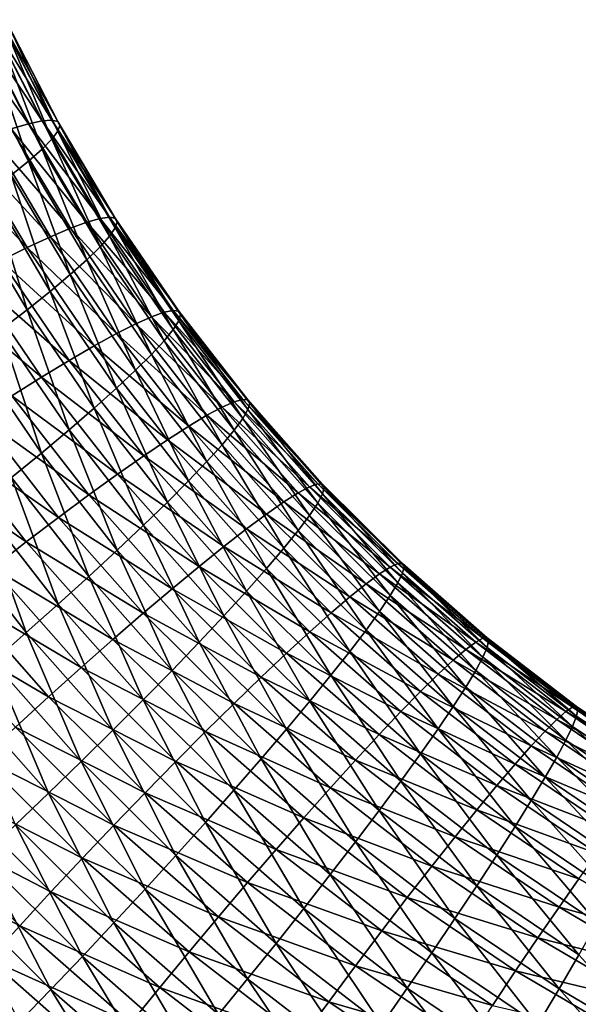
# Model space of a CAD drawing. Units: metres. Extents: x -5 to 5.5, y -1.9 to 3.
# Drawn here: x -2.8 to -2.6, y -1 to -0.7 of the extents above; entities that cross this region are included whole.
import ezdxf

# ---------------------------------------------------------------- set-up
doc = ezdxf.new("R2010")
doc.units = ezdxf.units.M

msp = doc.modelspace()

# ---------------------------------------------------------------- linework, layer by layer
at = {"layer": 'Curve.4'}
for points in [[(-2.833125, -0.734678, -0.24852), (-2.850592, -0.700603, -0.252101), (-2.856556, -0.70194, -0.23796)], [(-2.828575, -0.733705, -0.263205), (-2.845894, -0.699919, -0.266756), (-2.850592, -0.700603, -0.252101)], [(-2.828575, -0.733705, -0.263205), (-2.850592, -0.700603, -0.252101), (-2.833125, -0.734678, -0.24852)], [(-2.825294, -0.733471, -0.278253), (-2.842505, -0.699894, -0.281782), (-2.845894, -0.699919, -0.266756)], [(-2.825294, -0.733471, -0.278253), (-2.845894, -0.699919, -0.266756), (-2.828575, -0.733705, -0.263205)], [(-2.823312, -0.73398, -0.293519), (-2.842505, -0.699894, -0.281782), (-2.825294, -0.733471, -0.278253)], [(-2.823312, -0.73398, -0.293519), (-2.84046, -0.700529, -0.297035), (-2.842505, -0.699894, -0.281782)], [(-2.82265, -0.735225, -0.308842), (-2.84046, -0.700529, -0.297035), (-2.823312, -0.73398, -0.293519)], [(-2.82265, -0.735225, -0.308842), (-2.839776, -0.701815, -0.312353), (-2.84046, -0.700529, -0.297035)], [(-2.833125, -0.734678, -0.24852), (-2.856556, -0.70194, -0.23796), (-2.838901, -0.736381, -0.23434)], [(-2.825299, -0.739875, -0.339156), (-2.842511, -0.706298, -0.342685), (-2.840462, -0.703746, -0.327634)], [(-2.823315, -0.737198, -0.324118), (-2.840462, -0.703746, -0.327634), (-2.839776, -0.701815, -0.312353)], [(-2.825299, -0.739875, -0.339156), (-2.840462, -0.703746, -0.327634), (-2.823315, -0.737198, -0.324118)], [(-2.823315, -0.737198, -0.324118), (-2.839776, -0.701815, -0.312353), (-2.82265, -0.735225, -0.308842)], [(-2.828583, -0.743234, -0.353825), (-2.845901, -0.709447, -0.357377), (-2.842511, -0.706298, -0.342685)], [(-2.828583, -0.743234, -0.353825), (-2.842511, -0.706298, -0.342685), (-2.825299, -0.739875, -0.339156)], [(-2.833135, -0.74724, -0.367986), (-2.850603, -0.713164, -0.371567), (-2.845901, -0.709447, -0.357377)], [(-2.833135, -0.74724, -0.367986), (-2.845901, -0.709447, -0.357377), (-2.828583, -0.743234, -0.353825)], [(-2.838913, -0.751855, -0.3815), (-2.850603, -0.713164, -0.371567), (-2.833135, -0.74724, -0.367986)], [(-2.809157, -0.766342, -0.259774), (-2.828575, -0.733705, -0.263205), (-2.833125, -0.734678, -0.24852)], [(-2.805996, -0.765908, -0.274843), (-2.825294, -0.733471, -0.278253), (-2.828575, -0.733705, -0.263205)], [(-2.805996, -0.765908, -0.274843), (-2.828575, -0.733705, -0.263205), (-2.809157, -0.766342, -0.259774)], [(-2.804087, -0.766295, -0.290122), (-2.825294, -0.733471, -0.278253), (-2.805996, -0.765908, -0.274843)], [(-2.804087, -0.766295, -0.290122), (-2.823312, -0.73398, -0.293519), (-2.825294, -0.733471, -0.278253)], [(-2.803449, -0.767499, -0.305449), (-2.823312, -0.73398, -0.293519), (-2.804087, -0.766295, -0.290122)], [(-2.803449, -0.767499, -0.305449), (-2.82265, -0.735225, -0.308842), (-2.823312, -0.73398, -0.293519)], [(-2.819106, -0.769653, -0.230843), (-2.838901, -0.736381, -0.23434), (-2.845845, -0.738799, -0.220801)], [(-2.813542, -0.767595, -0.24506), (-2.833125, -0.734678, -0.24852), (-2.838901, -0.736381, -0.23434)], [(-2.813542, -0.767595, -0.24506), (-2.838901, -0.736381, -0.23434), (-2.819106, -0.769653, -0.230843)], [(-2.809157, -0.766342, -0.259774), (-2.833125, -0.734678, -0.24852), (-2.813542, -0.767595, -0.24506)], [(-2.806001, -0.772312, -0.335746), (-2.825299, -0.739875, -0.339156), (-2.823315, -0.737198, -0.324118)], [(-2.804089, -0.769513, -0.320721), (-2.823315, -0.737198, -0.324118), (-2.82265, -0.735225, -0.308842)], [(-2.806001, -0.772312, -0.335746), (-2.823315, -0.737198, -0.324118), (-2.804089, -0.769513, -0.320721)], [(-2.804089, -0.769513, -0.320721), (-2.82265, -0.735225, -0.308842), (-2.803449, -0.767499, -0.305449)], [(-2.825798, -0.772497, -0.21726), (-2.845845, -0.738799, -0.220801), (-2.853893, -0.741908, -0.208034)], [(-2.819106, -0.769653, -0.230843), (-2.845845, -0.738799, -0.220801), (-2.825798, -0.772497, -0.21726)], [(-2.809165, -0.775872, -0.350395), (-2.828583, -0.743234, -0.353825), (-2.825299, -0.739875, -0.339156)], [(-2.809165, -0.775872, -0.350395), (-2.825299, -0.739875, -0.339156), (-2.806001, -0.772312, -0.335746)], [(-2.833551, -0.776099, -0.204441), (-2.853893, -0.741908, -0.208034), (-2.862965, -0.745677, -0.196162)], [(-2.825798, -0.772497, -0.21726), (-2.853893, -0.741908, -0.208034), (-2.833551, -0.776099, -0.204441)], [(-2.813552, -0.780157, -0.364526), (-2.833135, -0.74724, -0.367986), (-2.828583, -0.743234, -0.353825)], [(-2.813552, -0.780157, -0.364526), (-2.828583, -0.743234, -0.353825), (-2.809165, -0.775872, -0.350395)], [(-2.833551, -0.776099, -0.204441), (-2.862965, -0.745677, -0.196162), (-2.842292, -0.780425, -0.19251)], [(-2.819118, -0.785128, -0.378003), (-2.838913, -0.751855, -0.3815), (-2.833135, -0.74724, -0.367986)], [(-2.819118, -0.785128, -0.378003), (-2.833135, -0.74724, -0.367986), (-2.813552, -0.780157, -0.364526)], [(-2.825812, -0.790735, -0.390697), (-2.84586, -0.757036, -0.394239), (-2.838913, -0.751855, -0.3815)], [(-2.825812, -0.790735, -0.390697), (-2.838913, -0.751855, -0.3815), (-2.819118, -0.785128, -0.378003)], [(-2.833567, -0.796924, -0.402485), (-2.853909, -0.762732, -0.406079), (-2.84586, -0.757036, -0.394239)], [(-2.833567, -0.796924, -0.402485), (-2.84586, -0.757036, -0.394239), (-2.825812, -0.790735, -0.390697)], [(-2.84231, -0.803638, -0.413254), (-2.853909, -0.762732, -0.406079), (-2.833567, -0.796924, -0.402485)], [(-2.787718, -0.797704, -0.256478), (-2.809157, -0.766342, -0.259774), (-2.813542, -0.767595, -0.24506)], [(-2.784688, -0.797076, -0.271567), (-2.805996, -0.765908, -0.274843), (-2.809157, -0.766342, -0.259774)], [(-2.784688, -0.797076, -0.271567), (-2.809157, -0.766342, -0.259774), (-2.787718, -0.797704, -0.256478)], [(-2.78286, -0.797346, -0.286859), (-2.805996, -0.765908, -0.274843), (-2.784688, -0.797076, -0.271567)], [(-2.78286, -0.797346, -0.286859), (-2.804087, -0.766295, -0.290122), (-2.805996, -0.765908, -0.274843)], [(-2.782248, -0.798511, -0.30219), (-2.804087, -0.766295, -0.290122), (-2.78286, -0.797346, -0.286859)], [(-2.782248, -0.798511, -0.30219), (-2.803449, -0.767499, -0.305449), (-2.804087, -0.766295, -0.290122)], [(-2.797251, -0.801623, -0.227483), (-2.819106, -0.769653, -0.230843), (-2.825798, -0.772497, -0.21726)], [(-2.791919, -0.799224, -0.241736), (-2.813542, -0.767595, -0.24506), (-2.819106, -0.769653, -0.230843)], [(-2.791919, -0.799224, -0.241736), (-2.819106, -0.769653, -0.230843), (-2.797251, -0.801623, -0.227483)], [(-2.787718, -0.797704, -0.256478), (-2.813542, -0.767595, -0.24506), (-2.791919, -0.799224, -0.241736)], [(-2.784693, -0.80348, -0.332471), (-2.806001, -0.772312, -0.335746), (-2.804089, -0.769513, -0.320721)], [(-2.782862, -0.800564, -0.317458), (-2.804089, -0.769513, -0.320721), (-2.803449, -0.767499, -0.305449)], [(-2.784693, -0.80348, -0.332471), (-2.804089, -0.769513, -0.320721), (-2.782862, -0.800564, -0.317458)], [(-2.782862, -0.800564, -0.317458), (-2.803449, -0.767499, -0.305449), (-2.782248, -0.798511, -0.30219)], [(-2.803662, -0.804876, -0.213856), (-2.825798, -0.772497, -0.21726), (-2.833551, -0.776099, -0.204441)], [(-2.797251, -0.801623, -0.227483), (-2.825798, -0.772497, -0.21726), (-2.803662, -0.804876, -0.213856)], [(-2.787725, -0.807234, -0.347099), (-2.809165, -0.775872, -0.350395), (-2.806001, -0.772312, -0.335746)], [(-2.787725, -0.807234, -0.347099), (-2.806001, -0.772312, -0.335746), (-2.784693, -0.80348, -0.332471)], [(-2.811091, -0.808953, -0.200988), (-2.833551, -0.776099, -0.204441), (-2.842292, -0.780425, -0.19251)], [(-2.803662, -0.804876, -0.213856), (-2.833551, -0.776099, -0.204441), (-2.811091, -0.808953, -0.200988)], [(-2.791928, -0.811787, -0.361201), (-2.813552, -0.780157, -0.364526), (-2.809165, -0.775872, -0.350395)], [(-2.791928, -0.811787, -0.361201), (-2.809165, -0.775872, -0.350395), (-2.787725, -0.807234, -0.347099)], [(-2.797262, -0.817098, -0.374643), (-2.819118, -0.785128, -0.378003), (-2.813552, -0.780157, -0.364526)], [(-2.797262, -0.817098, -0.374643), (-2.813552, -0.780157, -0.364526), (-2.791928, -0.811787, -0.361201)], [(-2.819467, -0.813814, -0.189001), (-2.842292, -0.780425, -0.19251), (-2.851937, -0.785433, -0.181582)], [(-2.811091, -0.808953, -0.200988), (-2.842292, -0.780425, -0.19251), (-2.819467, -0.813814, -0.189001)], [(-2.828708, -0.819412, -0.17801), (-2.851937, -0.785433, -0.181582), (-2.862392, -0.791075, -0.171762)], [(-2.819467, -0.813814, -0.189001), (-2.851937, -0.785433, -0.181582), (-2.828708, -0.819412, -0.17801)], [(-2.803676, -0.823115, -0.387294), (-2.825812, -0.790735, -0.390697), (-2.819118, -0.785128, -0.378003)], [(-2.803676, -0.823115, -0.387294), (-2.819118, -0.785128, -0.378003), (-2.797262, -0.817098, -0.374643)], [(-2.828708, -0.819412, -0.17801), (-2.862392, -0.791075, -0.171762), (-2.838726, -0.825694, -0.168123)], [(-2.811107, -0.829779, -0.399032), (-2.833567, -0.796924, -0.402485), (-2.825812, -0.790735, -0.390697)], [(-2.811107, -0.829779, -0.399032), (-2.825812, -0.790735, -0.390697), (-2.803676, -0.823115, -0.387294)], [(-2.819484, -0.837027, -0.409744), (-2.84231, -0.803638, -0.413254), (-2.833567, -0.796924, -0.402485)], [(-2.819484, -0.837027, -0.409744), (-2.833567, -0.796924, -0.402485), (-2.811107, -0.829779, -0.399032)], [(-2.768342, -0.829441, -0.23856), (-2.791919, -0.799224, -0.241736), (-2.797251, -0.801623, -0.227483)], [(-2.764341, -0.827664, -0.253329), (-2.787718, -0.797704, -0.256478), (-2.791919, -0.799224, -0.241736)], [(-2.764341, -0.827664, -0.253329), (-2.791919, -0.799224, -0.241736), (-2.768342, -0.829441, -0.23856)], [(-2.761456, -0.826852, -0.268438), (-2.784688, -0.797076, -0.271567), (-2.787718, -0.797704, -0.256478)], [(-2.761456, -0.826852, -0.268438), (-2.787718, -0.797704, -0.256478), (-2.764341, -0.827664, -0.253329)], [(-2.759714, -0.827011, -0.283741), (-2.784688, -0.797076, -0.271567), (-2.761456, -0.826852, -0.268438)], [(-2.759714, -0.827011, -0.283741), (-2.78286, -0.797346, -0.286859), (-2.784688, -0.797076, -0.271567)], [(-2.759716, -0.830229, -0.31434), (-2.782862, -0.800564, -0.317458), (-2.782248, -0.798511, -0.30219)], [(-2.759132, -0.828138, -0.299076), (-2.78286, -0.797346, -0.286859), (-2.759714, -0.827011, -0.283741)], [(-2.759132, -0.828138, -0.299076), (-2.782248, -0.798511, -0.30219), (-2.78286, -0.797346, -0.286859)], [(-2.759716, -0.830229, -0.31434), (-2.782248, -0.798511, -0.30219), (-2.759132, -0.828138, -0.299076)], [(-2.77342, -0.832165, -0.224273), (-2.797251, -0.801623, -0.227483), (-2.803662, -0.804876, -0.213856)], [(-2.768342, -0.829441, -0.23856), (-2.797251, -0.801623, -0.227483), (-2.77342, -0.832165, -0.224273)], [(-2.76146, -0.833257, -0.329341), (-2.784693, -0.80348, -0.332471), (-2.782862, -0.800564, -0.317458)], [(-2.76146, -0.833257, -0.329341), (-2.782862, -0.800564, -0.317458), (-2.759716, -0.830229, -0.31434)], [(-2.828727, -0.844789, -0.419328), (-2.851956, -0.810809, -0.422899), (-2.84231, -0.803638, -0.413254)], [(-2.828727, -0.844789, -0.419328), (-2.84231, -0.803638, -0.413254), (-2.819484, -0.837027, -0.409744)], [(-2.779526, -0.835809, -0.210605), (-2.803662, -0.804876, -0.213856), (-2.811091, -0.808953, -0.200988)], [(-2.77342, -0.832165, -0.224273), (-2.803662, -0.804876, -0.213856), (-2.779526, -0.835809, -0.210605)], [(-2.764348, -0.837195, -0.34395), (-2.787725, -0.807234, -0.347099), (-2.784693, -0.80348, -0.332471)], [(-2.764348, -0.837195, -0.34395), (-2.784693, -0.80348, -0.332471), (-2.76146, -0.833257, -0.329341)], [(-2.786602, -0.840339, -0.197689), (-2.811091, -0.808953, -0.200988), (-2.819467, -0.813814, -0.189001)], [(-2.779526, -0.835809, -0.210605), (-2.811091, -0.808953, -0.200988), (-2.786602, -0.840339, -0.197689)], [(-2.768351, -0.842005, -0.358025), (-2.791928, -0.811787, -0.361201), (-2.787725, -0.807234, -0.347099)], [(-2.768351, -0.842005, -0.358025), (-2.787725, -0.807234, -0.347099), (-2.764348, -0.837195, -0.34395)], [(-2.838746, -0.85299, -0.42769), (-2.851956, -0.810809, -0.422899), (-2.828727, -0.844789, -0.419328)], [(-2.773431, -0.847641, -0.371433), (-2.797262, -0.817098, -0.374643), (-2.791928, -0.811787, -0.361201)], [(-2.773431, -0.847641, -0.371433), (-2.791928, -0.811787, -0.361201), (-2.768351, -0.842005, -0.358025)], [(-2.794579, -0.845711, -0.185648), (-2.819467, -0.813814, -0.189001), (-2.828708, -0.819412, -0.17801)], [(-2.786602, -0.840339, -0.197689), (-2.819467, -0.813814, -0.189001), (-2.794579, -0.845711, -0.185648)], [(-2.80338, -0.851873, -0.174599), (-2.828708, -0.819412, -0.17801), (-2.838726, -0.825694, -0.168123)], [(-2.794579, -0.845711, -0.185648), (-2.828708, -0.819412, -0.17801), (-2.80338, -0.851873, -0.174599)], [(-2.779539, -0.854049, -0.384042), (-2.803676, -0.823115, -0.387294), (-2.797262, -0.817098, -0.374643)], [(-2.779539, -0.854049, -0.384042), (-2.797262, -0.817098, -0.374643), (-2.773431, -0.847641, -0.371433)], [(-2.812921, -0.858766, -0.164647), (-2.838726, -0.825694, -0.168123), (-2.849423, -0.832598, -0.159434)], [(-2.80338, -0.851873, -0.174599), (-2.838726, -0.825694, -0.168123), (-2.812921, -0.858766, -0.164647)], [(-2.786617, -0.861167, -0.395733), (-2.811107, -0.829779, -0.399032), (-2.803676, -0.823115, -0.387294)], [(-2.786617, -0.861167, -0.395733), (-2.803676, -0.823115, -0.387294), (-2.779539, -0.854049, -0.384042)], [(-2.742904, -0.858127, -0.235545), (-2.768342, -0.829441, -0.23856), (-2.77342, -0.832165, -0.224273)], [(-2.739119, -0.856107, -0.25034), (-2.764341, -0.827664, -0.253329), (-2.768342, -0.829441, -0.23856)], [(-2.739119, -0.856107, -0.25034), (-2.768342, -0.829441, -0.23856), (-2.742904, -0.858127, -0.235545)], [(-2.736389, -0.855118, -0.265467), (-2.761456, -0.826852, -0.268438), (-2.764341, -0.827664, -0.253329)], [(-2.736389, -0.855118, -0.265467), (-2.764341, -0.827664, -0.253329), (-2.739119, -0.856107, -0.25034)], [(-2.734741, -0.855171, -0.280781), (-2.761456, -0.826852, -0.268438), (-2.736389, -0.855118, -0.265467)], [(-2.734741, -0.855171, -0.280781), (-2.759714, -0.827011, -0.283741), (-2.761456, -0.826852, -0.268438)], [(-2.734744, -0.85839, -0.31138), (-2.759716, -0.830229, -0.31434), (-2.759132, -0.828138, -0.299076)], [(-2.734191, -0.856264, -0.29612), (-2.759714, -0.827011, -0.283741), (-2.734741, -0.855171, -0.280781)], [(-2.734191, -0.856264, -0.29612), (-2.759132, -0.828138, -0.299076), (-2.759714, -0.827011, -0.283741)], [(-2.734744, -0.85839, -0.31138), (-2.759132, -0.828138, -0.299076), (-2.734191, -0.856264, -0.29612)], [(-2.823109, -0.866324, -0.15589), (-2.849423, -0.832598, -0.159434), (-2.860698, -0.84006, -0.152027)], [(-2.812921, -0.858766, -0.164647), (-2.849423, -0.832598, -0.159434), (-2.823109, -0.866324, -0.15589)], [(-2.794595, -0.868926, -0.406391), (-2.819484, -0.837027, -0.409744), (-2.811107, -0.829779, -0.399032)], [(-2.794595, -0.868926, -0.406391), (-2.811107, -0.829779, -0.399032), (-2.786617, -0.861167, -0.395733)], [(-2.747709, -0.861159, -0.221225), (-2.77342, -0.832165, -0.224273), (-2.779526, -0.835809, -0.210605)], [(-2.742904, -0.858127, -0.235545), (-2.77342, -0.832165, -0.224273), (-2.747709, -0.861159, -0.221225)], [(-2.736394, -0.861524, -0.32637), (-2.76146, -0.833257, -0.329341), (-2.759716, -0.830229, -0.31434)], [(-2.736394, -0.861524, -0.32637), (-2.759716, -0.830229, -0.31434), (-2.734744, -0.85839, -0.31138)], [(-2.753485, -0.865175, -0.207519), (-2.779526, -0.835809, -0.210605), (-2.786602, -0.840339, -0.197689)], [(-2.747709, -0.861159, -0.221225), (-2.779526, -0.835809, -0.210605), (-2.753485, -0.865175, -0.207519)], [(-2.739125, -0.865637, -0.34096), (-2.764348, -0.837195, -0.34395), (-2.76146, -0.833257, -0.329341)], [(-2.739125, -0.865637, -0.34096), (-2.76146, -0.833257, -0.329341), (-2.736394, -0.861524, -0.32637)], [(-2.803398, -0.877252, -0.415916), (-2.828727, -0.844789, -0.419328), (-2.819484, -0.837027, -0.409744)], [(-2.803398, -0.877252, -0.415916), (-2.819484, -0.837027, -0.409744), (-2.794595, -0.868926, -0.406391)], [(-2.742913, -0.870691, -0.35501), (-2.768351, -0.842005, -0.358025), (-2.764348, -0.837195, -0.34395)], [(-2.742913, -0.870691, -0.35501), (-2.764348, -0.837195, -0.34395), (-2.739125, -0.865637, -0.34096)], [(-2.833848, -0.874473, -0.14841), (-2.860698, -0.84006, -0.152027), (-2.872442, -0.848005, -0.145973)], [(-2.823109, -0.866324, -0.15589), (-2.860698, -0.84006, -0.152027), (-2.833848, -0.874473, -0.14841)], [(-2.76018, -0.870135, -0.194557), (-2.786602, -0.840339, -0.197689), (-2.794579, -0.845711, -0.185648)], [(-2.753485, -0.865175, -0.207519), (-2.786602, -0.840339, -0.197689), (-2.76018, -0.870135, -0.194557)], [(-2.747719, -0.876636, -0.368385), (-2.773431, -0.847641, -0.371433), (-2.768351, -0.842005, -0.358025)], [(-2.747719, -0.876636, -0.368385), (-2.768351, -0.842005, -0.358025), (-2.742913, -0.870691, -0.35501)], [(-2.81294, -0.886064, -0.424214), (-2.838746, -0.85299, -0.42769), (-2.828727, -0.844789, -0.419328)], [(-2.81294, -0.886064, -0.424214), (-2.828727, -0.844789, -0.419328), (-2.803398, -0.877252, -0.415916)], [(-2.767726, -0.875992, -0.182465), (-2.794579, -0.845711, -0.185648), (-2.80338, -0.851873, -0.174599)], [(-2.76018, -0.870135, -0.194557), (-2.794579, -0.845711, -0.185648), (-2.767726, -0.875992, -0.182465)], [(-2.833848, -0.874473, -0.14841), (-2.872442, -0.848005, -0.145973), (-2.845032, -0.883135, -0.142281)], [(-2.753498, -0.883416, -0.380956), (-2.779539, -0.854049, -0.384042), (-2.773431, -0.847641, -0.371433)], [(-2.753498, -0.883416, -0.380956), (-2.773431, -0.847641, -0.371433), (-2.747719, -0.876636, -0.368385)], [(-2.776053, -0.882689, -0.17136), (-2.80338, -0.851873, -0.174599), (-2.812921, -0.858766, -0.164647)], [(-2.767726, -0.875992, -0.182465), (-2.80338, -0.851873, -0.174599), (-2.776053, -0.882689, -0.17136)], [(-2.82313, -0.895278, -0.431206), (-2.849445, -0.861551, -0.434751), (-2.838746, -0.85299, -0.42769)], [(-2.82313, -0.895278, -0.431206), (-2.838746, -0.85299, -0.42769), (-2.81294, -0.886064, -0.424214)], [(-2.760194, -0.890964, -0.392601), (-2.786617, -0.861167, -0.395733), (-2.779539, -0.854049, -0.384042)], [(-2.760194, -0.890964, -0.392601), (-2.779539, -0.854049, -0.384042), (-2.753498, -0.883416, -0.380956)], [(-2.709588, -0.881764, -0.262666), (-2.736389, -0.855118, -0.265467), (-2.739119, -0.856107, -0.25034)], [(-2.70804, -0.881718, -0.277991), (-2.736389, -0.855118, -0.265467), (-2.709588, -0.881764, -0.262666)], [(-2.70804, -0.881718, -0.277991), (-2.734741, -0.855171, -0.280781), (-2.736389, -0.855118, -0.265467)], [(-2.707524, -0.882776, -0.293333), (-2.734741, -0.855171, -0.280781), (-2.70804, -0.881718, -0.277991)], [(-2.707524, -0.882776, -0.293333), (-2.734191, -0.856264, -0.29612), (-2.734741, -0.855171, -0.280781)], [(-2.785079, -0.890163, -0.161347), (-2.812921, -0.858766, -0.164647), (-2.823109, -0.866324, -0.15589)], [(-2.776053, -0.882689, -0.17136), (-2.812921, -0.858766, -0.164647), (-2.785079, -0.890163, -0.161347)], [(-2.715706, -0.885168, -0.232703), (-2.742904, -0.858127, -0.235545), (-2.747709, -0.861159, -0.221225)], [(-2.712152, -0.882918, -0.247522), (-2.739119, -0.856107, -0.25034), (-2.742904, -0.858127, -0.235545)], [(-2.712152, -0.882918, -0.247522), (-2.742904, -0.858127, -0.235545), (-2.715706, -0.885168, -0.232703)], [(-2.709588, -0.881764, -0.262666), (-2.739119, -0.856107, -0.25034), (-2.712152, -0.882918, -0.247522)], [(-2.709592, -0.88817, -0.323569), (-2.736394, -0.861524, -0.32637), (-2.734744, -0.85839, -0.31138)], [(-2.708043, -0.884936, -0.30859), (-2.734744, -0.85839, -0.31138), (-2.734191, -0.856264, -0.29612)], [(-2.709592, -0.88817, -0.323569), (-2.734744, -0.85839, -0.31138), (-2.708043, -0.884936, -0.30859)], [(-2.708043, -0.884936, -0.30859), (-2.734191, -0.856264, -0.29612), (-2.707524, -0.882776, -0.293333)], [(-2.833869, -0.904804, -0.436825), (-2.860721, -0.87039, -0.440443), (-2.849445, -0.861551, -0.434751)], [(-2.833869, -0.904804, -0.436825), (-2.849445, -0.861551, -0.434751), (-2.82313, -0.895278, -0.431206)], [(-2.767742, -0.899208, -0.403209), (-2.794595, -0.868926, -0.406391), (-2.786617, -0.861167, -0.395733)], [(-2.767742, -0.899208, -0.403209), (-2.786617, -0.861167, -0.395733), (-2.760194, -0.890964, -0.392601)], [(-2.720217, -0.888491, -0.218353), (-2.747709, -0.861159, -0.221225), (-2.753485, -0.865175, -0.207519)], [(-2.715706, -0.885168, -0.232703), (-2.747709, -0.861159, -0.221225), (-2.720217, -0.888491, -0.218353)], [(-2.712157, -0.892449, -0.338142), (-2.739125, -0.865637, -0.34096), (-2.736394, -0.861524, -0.32637)], [(-2.712157, -0.892449, -0.338142), (-2.736394, -0.861524, -0.32637), (-2.709592, -0.88817, -0.323569)], [(-2.725642, -0.892857, -0.204609), (-2.753485, -0.865175, -0.207519), (-2.76018, -0.870135, -0.194557)], [(-2.720217, -0.888491, -0.218353), (-2.753485, -0.865175, -0.207519), (-2.725642, -0.892857, -0.204609)], [(-2.715714, -0.897732, -0.352168), (-2.742913, -0.870691, -0.35501), (-2.739125, -0.865637, -0.34096)], [(-2.715714, -0.897732, -0.352168), (-2.739125, -0.865637, -0.34096), (-2.712157, -0.892449, -0.338142)], [(-2.794719, -0.89834, -0.152525), (-2.823109, -0.866324, -0.15589), (-2.833848, -0.874473, -0.14841)], [(-2.785079, -0.890163, -0.161347), (-2.823109, -0.866324, -0.15589), (-2.794719, -0.89834, -0.152525)], [(-2.77607, -0.908069, -0.412677), (-2.803398, -0.877252, -0.415916), (-2.794595, -0.868926, -0.406391)], [(-2.77607, -0.908069, -0.412677), (-2.794595, -0.868926, -0.406391), (-2.767742, -0.899208, -0.403209)], [(-2.845054, -0.914552, -0.441017), (-2.860721, -0.87039, -0.440443), (-2.833869, -0.904804, -0.436825)], [(-2.731928, -0.898223, -0.191605), (-2.76018, -0.870135, -0.194557), (-2.767726, -0.875992, -0.182465)], [(-2.725642, -0.892857, -0.204609), (-2.76018, -0.870135, -0.194557), (-2.731928, -0.898223, -0.191605)], [(-2.720227, -0.903969, -0.365512), (-2.747719, -0.876636, -0.368385), (-2.742913, -0.870691, -0.35501)], [(-2.720227, -0.903969, -0.365512), (-2.742913, -0.870691, -0.35501), (-2.715714, -0.897732, -0.352168)], [(-2.804878, -0.907142, -0.144977), (-2.833848, -0.874473, -0.14841), (-2.845032, -0.883135, -0.142281)], [(-2.794719, -0.89834, -0.152525), (-2.833848, -0.874473, -0.14841), (-2.804878, -0.907142, -0.144977)], [(-2.785097, -0.917461, -0.420914), (-2.81294, -0.886064, -0.424214), (-2.803398, -0.877252, -0.415916)], [(-2.785097, -0.917461, -0.420914), (-2.803398, -0.877252, -0.415916), (-2.77607, -0.908069, -0.412677)], [(-2.739015, -0.904537, -0.179465), (-2.767726, -0.875992, -0.182465), (-2.776053, -0.882689, -0.17136)], [(-2.731928, -0.898223, -0.191605), (-2.767726, -0.875992, -0.182465), (-2.739015, -0.904537, -0.179465)], [(-2.725654, -0.911098, -0.378046), (-2.753498, -0.883416, -0.380956), (-2.747719, -0.876636, -0.368385)], [(-2.725654, -0.911098, -0.378046), (-2.747719, -0.876636, -0.368385), (-2.720227, -0.903969, -0.365512)], [(-2.681158, -0.906685, -0.260047), (-2.709588, -0.881764, -0.262666), (-2.712152, -0.882918, -0.247522)], [(-2.679717, -0.906544, -0.275382), (-2.70804, -0.881718, -0.277991), (-2.709588, -0.881764, -0.262666)], [(-2.679717, -0.906544, -0.275382), (-2.709588, -0.881764, -0.262666), (-2.681158, -0.906685, -0.260047)], [(-2.679235, -0.907572, -0.290727), (-2.70804, -0.881718, -0.277991), (-2.679717, -0.906544, -0.275382)], [(-2.679235, -0.907572, -0.290727), (-2.707524, -0.882776, -0.293333), (-2.70804, -0.881718, -0.277991)], [(-2.815459, -0.916484, -0.138776), (-2.845032, -0.883135, -0.142281), (-2.856555, -0.892227, -0.137561)], [(-2.804878, -0.907142, -0.144977), (-2.845032, -0.883135, -0.142281), (-2.815459, -0.916484, -0.138776)], [(-2.746834, -0.911739, -0.168307), (-2.776053, -0.882689, -0.17136), (-2.785079, -0.890163, -0.161347)], [(-2.739015, -0.904537, -0.179465), (-2.776053, -0.882689, -0.17136), (-2.746834, -0.911739, -0.168307)], [(-2.731941, -0.919052, -0.389649), (-2.760194, -0.890964, -0.392601), (-2.753498, -0.883416, -0.380956)], [(-2.731941, -0.919052, -0.389649), (-2.753498, -0.883416, -0.380956), (-2.725654, -0.911098, -0.378046)], [(-2.686854, -0.910457, -0.230045), (-2.715706, -0.885168, -0.232703), (-2.720217, -0.888491, -0.218353)], [(-2.683544, -0.907993, -0.244886), (-2.712152, -0.882918, -0.247522), (-2.715706, -0.885168, -0.232703)], [(-2.683544, -0.907993, -0.244886), (-2.715706, -0.885168, -0.232703), (-2.686854, -0.910457, -0.230045)], [(-2.681158, -0.906685, -0.260047), (-2.712152, -0.882918, -0.247522), (-2.683544, -0.907993, -0.244886)], [(-2.681161, -0.91309, -0.32095), (-2.709592, -0.88817, -0.323569), (-2.708043, -0.884936, -0.30859)], [(-2.679718, -0.909763, -0.30598), (-2.708043, -0.884936, -0.30859), (-2.707524, -0.882776, -0.293333)], [(-2.681161, -0.91309, -0.32095), (-2.708043, -0.884936, -0.30859), (-2.679718, -0.909763, -0.30598)], [(-2.679718, -0.909763, -0.30598), (-2.707524, -0.882776, -0.293333), (-2.679235, -0.907572, -0.290727)], [(-2.794738, -0.927295, -0.427841), (-2.82313, -0.895278, -0.431206), (-2.81294, -0.886064, -0.424214)], [(-2.794738, -0.927295, -0.427841), (-2.81294, -0.886064, -0.424214), (-2.785097, -0.917461, -0.420914)], [(-2.691055, -0.914053, -0.215666), (-2.720217, -0.888491, -0.218353), (-2.725642, -0.892857, -0.204609)], [(-2.686854, -0.910457, -0.230045), (-2.720217, -0.888491, -0.218353), (-2.691055, -0.914053, -0.215666)], [(-2.68355, -0.917524, -0.335507), (-2.712157, -0.892449, -0.338142), (-2.709592, -0.88817, -0.323569)], [(-2.68355, -0.917524, -0.335507), (-2.709592, -0.88817, -0.323569), (-2.681161, -0.91309, -0.32095)], [(-2.755311, -0.919759, -0.158237), (-2.785079, -0.890163, -0.161347), (-2.794719, -0.89834, -0.152525)], [(-2.746834, -0.911739, -0.168307), (-2.785079, -0.890163, -0.161347), (-2.755311, -0.919759, -0.158237)], [(-2.73903, -0.927754, -0.400208), (-2.767742, -0.899208, -0.403209), (-2.760194, -0.890964, -0.392601)], [(-2.73903, -0.927754, -0.400208), (-2.760194, -0.890964, -0.392601), (-2.731941, -0.919052, -0.389649)], [(-2.82636, -0.926277, -0.133982), (-2.856555, -0.892227, -0.137561), (-2.868306, -0.901661, -0.134295)], [(-2.815459, -0.916484, -0.138776), (-2.856555, -0.892227, -0.137561), (-2.82636, -0.926277, -0.133982)], [(-2.804898, -0.937474, -0.433392), (-2.833869, -0.904804, -0.436825), (-2.82313, -0.895278, -0.431206)], [(-2.804898, -0.937474, -0.433392), (-2.82313, -0.895278, -0.431206), (-2.794738, -0.927295, -0.427841)], [(-2.696106, -0.918746, -0.201888), (-2.725642, -0.892857, -0.204609), (-2.731928, -0.898223, -0.191605)], [(-2.691055, -0.914053, -0.215666), (-2.725642, -0.892857, -0.204609), (-2.696106, -0.918746, -0.201888)], [(-2.686862, -0.923022, -0.34951), (-2.715714, -0.897732, -0.352168), (-2.712157, -0.892449, -0.338142)], [(-2.686862, -0.923022, -0.34951), (-2.712157, -0.892449, -0.338142), (-2.68355, -0.917524, -0.335507)], [(-2.764362, -0.92852, -0.149353), (-2.794719, -0.89834, -0.152525), (-2.804878, -0.907142, -0.144977)], [(-2.755311, -0.919759, -0.158237), (-2.794719, -0.89834, -0.152525), (-2.764362, -0.92852, -0.149353)], [(-2.70196, -0.924491, -0.188844), (-2.731928, -0.898223, -0.191605), (-2.739015, -0.904537, -0.179465)], [(-2.696106, -0.918746, -0.201888), (-2.731928, -0.898223, -0.191605), (-2.70196, -0.924491, -0.188844)], [(-2.691064, -0.929531, -0.362826), (-2.720227, -0.903969, -0.365512), (-2.715714, -0.897732, -0.352168)], [(-2.691064, -0.929531, -0.362826), (-2.715714, -0.897732, -0.352168), (-2.686862, -0.923022, -0.34951)], [(-2.82636, -0.926277, -0.133982), (-2.868306, -0.901661, -0.134295), (-2.837477, -0.936426, -0.130641)], [(-2.74685, -0.937119, -0.409624), (-2.77607, -0.908069, -0.412677), (-2.767742, -0.899208, -0.403209)], [(-2.74685, -0.937119, -0.409624), (-2.767742, -0.899208, -0.403209), (-2.73903, -0.927754, -0.400208)], [(-2.81548, -0.947902, -0.437512), (-2.845054, -0.914552, -0.441017), (-2.833869, -0.904804, -0.436825)], [(-2.81548, -0.947902, -0.437512), (-2.833869, -0.904804, -0.436825), (-2.804898, -0.937474, -0.433392)], [(-2.708559, -0.931233, -0.176659), (-2.739015, -0.904537, -0.179465), (-2.746834, -0.911739, -0.168307)], [(-2.70196, -0.924491, -0.188844), (-2.739015, -0.904537, -0.179465), (-2.708559, -0.931233, -0.176659)], [(-2.696117, -0.936988, -0.375325), (-2.725654, -0.911098, -0.378046), (-2.720227, -0.903969, -0.365512)], [(-2.696117, -0.936988, -0.375325), (-2.720227, -0.903969, -0.365512), (-2.691064, -0.929531, -0.362826)], [(-2.773902, -0.937937, -0.14174), (-2.804878, -0.907142, -0.144977), (-2.815459, -0.916484, -0.138776)], [(-2.764362, -0.92852, -0.149353), (-2.804878, -0.907142, -0.144977), (-2.773902, -0.937937, -0.14174)], [(-2.755328, -0.947059, -0.417803), (-2.785097, -0.917461, -0.420914), (-2.77607, -0.908069, -0.412677)], [(-2.755328, -0.947059, -0.417803), (-2.77607, -0.908069, -0.412677), (-2.74685, -0.937119, -0.409624)], [(-2.653411, -0.931232, -0.242444), (-2.683544, -0.907993, -0.244886), (-2.686854, -0.910457, -0.230045)], [(-2.65121, -0.929781, -0.25762), (-2.681158, -0.906685, -0.260047), (-2.683544, -0.907993, -0.244886)], [(-2.65121, -0.929781, -0.25762), (-2.683544, -0.907993, -0.244886), (-2.653411, -0.931232, -0.242444)], [(-2.649881, -0.929554, -0.272963), (-2.679717, -0.906544, -0.275382), (-2.681158, -0.906685, -0.260047)], [(-2.649881, -0.929554, -0.272963), (-2.681158, -0.906685, -0.260047), (-2.65121, -0.929781, -0.25762)], [(-2.649883, -0.932772, -0.303562), (-2.679718, -0.909763, -0.30598), (-2.679235, -0.907572, -0.290727)], [(-2.649437, -0.930552, -0.288312), (-2.679717, -0.906544, -0.275382), (-2.649881, -0.929554, -0.272963)], [(-2.649437, -0.930552, -0.288312), (-2.679235, -0.907572, -0.290727), (-2.679717, -0.906544, -0.275382)], [(-2.649883, -0.932772, -0.303562), (-2.679235, -0.907572, -0.290727), (-2.649437, -0.930552, -0.288312)], [(-2.715839, -0.938906, -0.165451), (-2.746834, -0.911739, -0.168307), (-2.755311, -0.919759, -0.158237)], [(-2.708559, -0.931233, -0.176659), (-2.746834, -0.911739, -0.168307), (-2.715839, -0.938906, -0.165451)], [(-2.701972, -0.945321, -0.386888), (-2.731941, -0.919052, -0.389649), (-2.725654, -0.911098, -0.378046)], [(-2.701972, -0.945321, -0.386888), (-2.725654, -0.911098, -0.378046), (-2.696117, -0.936988, -0.375325)], [(-2.656463, -0.933895, -0.227581), (-2.686854, -0.910457, -0.230045), (-2.691055, -0.914053, -0.215666)], [(-2.653411, -0.931232, -0.242444), (-2.686854, -0.910457, -0.230045), (-2.656463, -0.933895, -0.227581)], [(-2.651213, -0.936186, -0.318523), (-2.681161, -0.91309, -0.32095), (-2.679718, -0.909763, -0.30598)], [(-2.651213, -0.936186, -0.318523), (-2.679718, -0.909763, -0.30598), (-2.649883, -0.932772, -0.303562)], [(-2.826382, -0.958478, -0.440162), (-2.856578, -0.924427, -0.443741), (-2.845054, -0.914552, -0.441017)], [(-2.826382, -0.958478, -0.440162), (-2.845054, -0.914552, -0.441017), (-2.81548, -0.947902, -0.437512)], [(-2.660336, -0.937743, -0.213176), (-2.691055, -0.914053, -0.215666), (-2.696106, -0.918746, -0.201888)], [(-2.656463, -0.933895, -0.227581), (-2.691055, -0.914053, -0.215666), (-2.660336, -0.937743, -0.213176)], [(-2.653416, -0.940764, -0.333064), (-2.68355, -0.917524, -0.335507), (-2.681161, -0.91309, -0.32095)], [(-2.653416, -0.940764, -0.333064), (-2.681161, -0.91309, -0.32095), (-2.651213, -0.936186, -0.318523)], [(-2.783839, -0.947921, -0.135472), (-2.815459, -0.916484, -0.138776), (-2.82636, -0.926277, -0.133982)], [(-2.773902, -0.937937, -0.14174), (-2.815459, -0.916484, -0.138776), (-2.783839, -0.947921, -0.135472)], [(-2.76438, -0.957476, -0.424669), (-2.794738, -0.927295, -0.427841), (-2.785097, -0.917461, -0.420914)], [(-2.76438, -0.957476, -0.424669), (-2.785097, -0.917461, -0.420914), (-2.755328, -0.947059, -0.417803)], [(-2.65647, -0.946461, -0.347047), (-2.686862, -0.923022, -0.34951), (-2.68355, -0.917524, -0.335507)], [(-2.65647, -0.946461, -0.347047), (-2.68355, -0.917524, -0.335507), (-2.653416, -0.940764, -0.333064)], [(-2.723732, -0.947438, -0.155327), (-2.755311, -0.919759, -0.158237), (-2.764362, -0.92852, -0.149353)], [(-2.715839, -0.938906, -0.165451), (-2.755311, -0.919759, -0.158237), (-2.723732, -0.947438, -0.155327)], [(-2.708572, -0.95445, -0.397402), (-2.73903, -0.927754, -0.400208), (-2.731941, -0.919052, -0.389649)], [(-2.708572, -0.95445, -0.397402), (-2.731941, -0.919052, -0.389649), (-2.701972, -0.945321, -0.386888)], [(-2.664994, -0.94274, -0.199366), (-2.696106, -0.918746, -0.201888), (-2.70196, -0.924491, -0.188844)], [(-2.660336, -0.937743, -0.213176), (-2.696106, -0.918746, -0.201888), (-2.664994, -0.94274, -0.199366)], [(-2.837499, -0.9691, -0.441316), (-2.856578, -0.924427, -0.443741), (-2.826382, -0.958478, -0.440162)], [(-2.670392, -0.948836, -0.186285), (-2.70196, -0.924491, -0.188844), (-2.708559, -0.931233, -0.176659)], [(-2.664994, -0.94274, -0.199366), (-2.70196, -0.924491, -0.188844), (-2.670392, -0.948836, -0.186285)], [(-2.660345, -0.953222, -0.360336), (-2.691064, -0.929531, -0.362826), (-2.686862, -0.923022, -0.34951)], [(-2.660345, -0.953222, -0.360336), (-2.686862, -0.923022, -0.34951), (-2.65647, -0.946461, -0.347047)], [(-2.794076, -0.958374, -0.130608), (-2.82636, -0.926277, -0.133982), (-2.837477, -0.936426, -0.130641)], [(-2.783839, -0.947921, -0.135472), (-2.82636, -0.926277, -0.133982), (-2.794076, -0.958374, -0.130608)], [(-2.773921, -0.968271, -0.430155), (-2.804898, -0.937474, -0.433392), (-2.794738, -0.927295, -0.427841)], [(-2.773921, -0.968271, -0.430155), (-2.794738, -0.927295, -0.427841), (-2.76438, -0.957476, -0.424669)], [(-2.715854, -0.964288, -0.406768), (-2.74685, -0.937119, -0.409624), (-2.73903, -0.927754, -0.400208)], [(-2.715854, -0.964288, -0.406768), (-2.73903, -0.927754, -0.400208), (-2.708572, -0.95445, -0.397402)], [(-2.732161, -0.956745, -0.146386), (-2.764362, -0.92852, -0.149353), (-2.773902, -0.937937, -0.14174)], [(-2.723732, -0.947438, -0.155327), (-2.764362, -0.92852, -0.149353), (-2.732161, -0.956745, -0.146386)], [(-2.676477, -0.955974, -0.174059), (-2.708559, -0.931233, -0.176659), (-2.715839, -0.938906, -0.165451)], [(-2.670392, -0.948836, -0.186285), (-2.708559, -0.931233, -0.176659), (-2.676477, -0.955974, -0.174059)], [(-2.665004, -0.960982, -0.372803), (-2.696117, -0.936988, -0.375325), (-2.691064, -0.929531, -0.362826)], [(-2.665004, -0.960982, -0.372803), (-2.691064, -0.929531, -0.362826), (-2.660345, -0.953222, -0.360336)], [(-2.62187, -0.952544, -0.240204), (-2.653411, -0.931232, -0.242444), (-2.656463, -0.933895, -0.227581)], [(-2.619864, -0.950961, -0.255393), (-2.65121, -0.929781, -0.25762), (-2.653411, -0.931232, -0.242444)], [(-2.619864, -0.950961, -0.255393), (-2.653411, -0.931232, -0.242444), (-2.62187, -0.952544, -0.240204)], [(-2.618652, -0.950655, -0.270745), (-2.649881, -0.929554, -0.272963), (-2.65121, -0.929781, -0.25762)], [(-2.618652, -0.950655, -0.270745), (-2.65121, -0.929781, -0.25762), (-2.619864, -0.950961, -0.255393)], [(-2.618654, -0.953874, -0.301344), (-2.649883, -0.932772, -0.303562), (-2.649437, -0.930552, -0.288312)], [(-2.618248, -0.951627, -0.286097), (-2.649881, -0.929554, -0.272963), (-2.618652, -0.950655, -0.270745)], [(-2.618248, -0.951627, -0.286097), (-2.649437, -0.930552, -0.288312), (-2.649881, -0.929554, -0.272963)], [(-2.618654, -0.953874, -0.301344), (-2.649437, -0.930552, -0.288312), (-2.618248, -0.951627, -0.286097)], [(-2.624652, -0.95539, -0.225322), (-2.656463, -0.933895, -0.227581), (-2.660336, -0.937743, -0.213176)], [(-2.62187, -0.952544, -0.240204), (-2.656463, -0.933895, -0.227581), (-2.624652, -0.95539, -0.225322)], [(-2.619867, -0.957367, -0.316296), (-2.651213, -0.936186, -0.318523), (-2.649883, -0.932772, -0.303562)], [(-2.619867, -0.957367, -0.316296), (-2.649883, -0.932772, -0.303562), (-2.618654, -0.953874, -0.301344)], [(-2.804515, -0.969197, -0.127197), (-2.837477, -0.936426, -0.130641), (-2.848702, -0.946833, -0.128786)], [(-2.794076, -0.958374, -0.130608), (-2.837477, -0.936426, -0.130641), (-2.804515, -0.969197, -0.127197)], [(-2.783859, -0.97934, -0.434207), (-2.81548, -0.947902, -0.437512), (-2.804898, -0.937474, -0.433392)], [(-2.783859, -0.97934, -0.434207), (-2.804898, -0.937474, -0.433392), (-2.773921, -0.968271, -0.430155)], [(-2.741044, -0.966738, -0.138713), (-2.773902, -0.937937, -0.14174), (-2.783839, -0.947921, -0.135472)], [(-2.732161, -0.956745, -0.146386), (-2.773902, -0.937937, -0.14174), (-2.741044, -0.966738, -0.138713)], [(-2.723748, -0.974739, -0.414894), (-2.755328, -0.947059, -0.417803), (-2.74685, -0.937119, -0.409624)], [(-2.723748, -0.974739, -0.414894), (-2.74685, -0.937119, -0.409624), (-2.715854, -0.964288, -0.406768)], [(-2.670403, -0.969667, -0.384329), (-2.701972, -0.945321, -0.386888), (-2.696117, -0.936988, -0.375325)], [(-2.670403, -0.969667, -0.384329), (-2.696117, -0.936988, -0.375325), (-2.665004, -0.960982, -0.372803)], [(-2.628183, -0.959469, -0.210893), (-2.660336, -0.937743, -0.213176), (-2.664994, -0.94274, -0.199366)], [(-2.624652, -0.95539, -0.225322), (-2.660336, -0.937743, -0.213176), (-2.628183, -0.959469, -0.210893)], [(-2.621875, -0.962076, -0.330824), (-2.653416, -0.940764, -0.333064), (-2.651213, -0.936186, -0.318523)], [(-2.621875, -0.962076, -0.330824), (-2.651213, -0.936186, -0.318523), (-2.619867, -0.957367, -0.316296)], [(-2.683191, -0.964085, -0.162805), (-2.715839, -0.938906, -0.165451), (-2.723732, -0.947438, -0.155327)], [(-2.676477, -0.955974, -0.174059), (-2.715839, -0.938906, -0.165451), (-2.683191, -0.964085, -0.162805)], [(-2.624658, -0.967956, -0.344788), (-2.65647, -0.946461, -0.347047), (-2.653416, -0.940764, -0.333064)], [(-2.624658, -0.967956, -0.344788), (-2.653416, -0.940764, -0.333064), (-2.621875, -0.962076, -0.330824)], [(-2.63243, -0.964744, -0.197054), (-2.664994, -0.94274, -0.199366), (-2.670392, -0.948836, -0.186285)], [(-2.628183, -0.959469, -0.210893), (-2.664994, -0.94274, -0.199366), (-2.63243, -0.964744, -0.197054)], [(-2.815057, -0.980284, -0.12527), (-2.848702, -0.946833, -0.128786), (-2.859928, -0.957398, -0.128434)], [(-2.804515, -0.969197, -0.127197), (-2.848702, -0.946833, -0.128786), (-2.815057, -0.980284, -0.12527)], [(-2.794096, -0.990577, -0.436788), (-2.826382, -0.958478, -0.440162), (-2.81548, -0.947902, -0.437512)], [(-2.794096, -0.990577, -0.436788), (-2.81548, -0.947902, -0.437512), (-2.783859, -0.97934, -0.434207)], [(-2.750297, -0.977322, -0.132381), (-2.783839, -0.947921, -0.135472), (-2.794076, -0.958374, -0.130608)], [(-2.741044, -0.966738, -0.138713), (-2.783839, -0.947921, -0.135472), (-2.750297, -0.977322, -0.132381)], [(-2.732178, -0.985703, -0.421702), (-2.76438, -0.957476, -0.424669), (-2.755328, -0.947059, -0.417803)], [(-2.732178, -0.985703, -0.421702), (-2.755328, -0.947059, -0.417803), (-2.723748, -0.974739, -0.414894)], [(-2.690469, -0.973091, -0.152631), (-2.723732, -0.947438, -0.155327), (-2.732161, -0.956745, -0.146386)], [(-2.683191, -0.964085, -0.162805), (-2.723732, -0.947438, -0.155327), (-2.690469, -0.973091, -0.152631)], [(-2.67649, -0.979193, -0.394802), (-2.708572, -0.95445, -0.397402), (-2.701972, -0.945321, -0.386888)], [(-2.67649, -0.979193, -0.394802), (-2.701972, -0.945321, -0.386888), (-2.670403, -0.969667, -0.384329)], [(-2.628191, -0.974948, -0.358052), (-2.660345, -0.953222, -0.360336), (-2.65647, -0.946461, -0.347047)], [(-2.628191, -0.974948, -0.358052), (-2.65647, -0.946461, -0.347047), (-2.624658, -0.967956, -0.344788)], [(-2.63735, -0.971163, -0.183939), (-2.670392, -0.948836, -0.186285), (-2.676477, -0.955974, -0.174059)], [(-2.63243, -0.964744, -0.197054), (-2.670392, -0.948836, -0.186285), (-2.63735, -0.971163, -0.183939)], [(-2.683204, -0.989468, -0.404121), (-2.715854, -0.964288, -0.406768), (-2.708572, -0.95445, -0.397402)], [(-2.683204, -0.989468, -0.404121), (-2.708572, -0.95445, -0.397402), (-2.67649, -0.979193, -0.394802)], [(-2.632439, -0.982987, -0.37049), (-2.665004, -0.960982, -0.372803), (-2.660345, -0.953222, -0.360336)], [(-2.632439, -0.982987, -0.37049), (-2.660345, -0.953222, -0.360336), (-2.628191, -0.974948, -0.358052)], [(-2.825597, -0.991529, -0.124847), (-2.859928, -0.957398, -0.128434), (-2.871045, -0.96802, -0.129589)], [(-2.815057, -0.980284, -0.12527), (-2.859928, -0.957398, -0.128434), (-2.825597, -0.991529, -0.124847)], [(-2.741062, -0.997074, -0.427128), (-2.773921, -0.968271, -0.430155), (-2.76438, -0.957476, -0.424669)], [(-2.741062, -0.997074, -0.427128), (-2.76438, -0.957476, -0.424669), (-2.732178, -0.985703, -0.421702)], [(-2.698241, -0.982904, -0.143637), (-2.732161, -0.956745, -0.146386), (-2.741044, -0.966738, -0.138713)], [(-2.690469, -0.973091, -0.152631), (-2.732161, -0.956745, -0.146386), (-2.698241, -0.982904, -0.143637)], [(-2.642897, -0.978665, -0.171674), (-2.676477, -0.955974, -0.174059), (-2.683191, -0.964085, -0.162805)], [(-2.63735, -0.971163, -0.183939), (-2.676477, -0.955974, -0.174059), (-2.642897, -0.978665, -0.171674)], [(-2.804536, -1.001872, -0.437872), (-2.837499, -0.9691, -0.441316), (-2.826382, -0.958478, -0.440162)], [(-2.804536, -1.001872, -0.437872), (-2.826382, -0.958478, -0.440162), (-2.794096, -0.990577, -0.436788)], [(-2.759829, -0.988393, -0.127453), (-2.794076, -0.958374, -0.130608), (-2.804515, -0.969197, -0.127197)], [(-2.750297, -0.977322, -0.132381), (-2.794076, -0.958374, -0.130608), (-2.759829, -0.988393, -0.127453)], [(-2.63736, -0.991994, -0.381982), (-2.670403, -0.969667, -0.384329), (-2.665004, -0.960982, -0.372803)], [(-2.63736, -0.991994, -0.381982), (-2.665004, -0.960982, -0.372803), (-2.632439, -0.982987, -0.37049)], [(-2.690484, -1.000393, -0.412198), (-2.723748, -0.974739, -0.414894), (-2.715854, -0.964288, -0.406768)], [(-2.690484, -1.000393, -0.412198), (-2.715854, -0.964288, -0.406768), (-2.683204, -0.989468, -0.404121)], [(-2.649017, -0.987176, -0.160378), (-2.683191, -0.964085, -0.162805), (-2.690469, -0.973091, -0.152631)], [(-2.642897, -0.978665, -0.171674), (-2.683191, -0.964085, -0.162805), (-2.649017, -0.987176, -0.160378)], [(-2.706433, -0.993431, -0.135907), (-2.741044, -0.966738, -0.138713), (-2.750297, -0.977322, -0.132381)], [(-2.698241, -0.982904, -0.143637), (-2.741044, -0.966738, -0.138713), (-2.706433, -0.993431, -0.135907)], [(-2.836037, -1.002824, -0.125931), (-2.871045, -0.96802, -0.129589), (-2.881947, -0.978595, -0.132239)], [(-2.825597, -0.991529, -0.124847), (-2.871045, -0.96802, -0.129589), (-2.836037, -1.002824, -0.125931)], [(-2.815077, -1.013117, -0.437448), (-2.848725, -0.979665, -0.440964), (-2.837499, -0.9691, -0.441316)], [(-2.815077, -1.013117, -0.437448), (-2.837499, -0.9691, -0.441316), (-2.804536, -1.001872, -0.437872)], [(-2.769549, -0.999845, -0.123976), (-2.804515, -0.969197, -0.127197), (-2.815057, -0.980284, -0.12527)], [(-2.759829, -0.988393, -0.127453), (-2.804515, -0.969197, -0.127197), (-2.769549, -0.999845, -0.123976)], [(-2.750315, -1.008742, -0.431117), (-2.783859, -0.97934, -0.434207), (-2.773921, -0.968271, -0.430155)], [(-2.750315, -1.008742, -0.431117), (-2.773921, -0.968271, -0.430155), (-2.741062, -0.997074, -0.427128)], [(-2.642908, -1.001884, -0.392417), (-2.67649, -0.979193, -0.394802), (-2.670403, -0.969667, -0.384329)], [(-2.642908, -1.001884, -0.392417), (-2.670403, -0.969667, -0.384329), (-2.63736, -0.991994, -0.381982)], [(-2.655652, -0.996617, -0.150159), (-2.690469, -0.973091, -0.152631), (-2.698241, -0.982904, -0.143637)], [(-2.649017, -0.987176, -0.160378), (-2.690469, -0.973091, -0.152631), (-2.655652, -0.996617, -0.150159)], [(-2.714964, -1.00457, -0.129517), (-2.750297, -0.977322, -0.132381), (-2.759829, -0.988393, -0.127453)], [(-2.706433, -0.993431, -0.135907), (-2.750297, -0.977322, -0.132381), (-2.714964, -1.00457, -0.129517)], [(-2.698256, -1.011863, -0.418953), (-2.732178, -0.985703, -0.421702), (-2.723748, -0.974739, -0.414894)], [(-2.698256, -1.011863, -0.418953), (-2.723748, -0.974739, -0.414894), (-2.690484, -1.000393, -0.412198)], [(-2.836037, -1.002824, -0.125931), (-2.881947, -0.978595, -0.132239), (-2.846275, -1.014061, -0.128511)], [(-2.825618, -1.024204, -0.435522), (-2.85995, -0.990072, -0.439109), (-2.848725, -0.979665, -0.440964)], [(-2.825618, -1.024204, -0.435522), (-2.848725, -0.979665, -0.440964), (-2.815077, -1.013117, -0.437448)], [(-2.779365, -1.011568, -0.121982), (-2.815057, -0.980284, -0.12527), (-2.825597, -0.991529, -0.124847)], [(-2.769549, -0.999845, -0.123976), (-2.815057, -0.980284, -0.12527), (-2.779365, -1.011568, -0.121982)], [(-2.759848, -1.020596, -0.433633), (-2.794096, -0.990577, -0.436788), (-2.783859, -0.97934, -0.434207)], [(-2.759848, -1.020596, -0.433633), (-2.783859, -0.97934, -0.434207), (-2.750315, -1.008742, -0.431117)], [(-2.64903, -1.01256, -0.401694), (-2.683204, -0.989468, -0.404121), (-2.67649, -0.979193, -0.394802)], [(-2.64903, -1.01256, -0.401694), (-2.67649, -0.979193, -0.394802), (-2.642908, -1.001884, -0.392417)], [(-2.662737, -1.006894, -0.141115), (-2.698241, -0.982904, -0.143637), (-2.706433, -0.993431, -0.135907)], [(-2.655652, -0.996617, -0.150159), (-2.698241, -0.982904, -0.143637), (-2.662737, -1.006894, -0.141115)], [(-2.706449, -1.023767, -0.424322), (-2.741062, -0.997074, -0.427128), (-2.732178, -0.985703, -0.421702)], [(-2.706449, -1.023767, -0.424322), (-2.732178, -0.985703, -0.421702), (-2.698256, -1.011863, -0.418953)], [(-2.613453, -1.008088, -0.15818), (-2.649017, -0.987176, -0.160378), (-2.655652, -0.996617, -0.150159)], [(-2.836057, -1.035027, -0.43211), (-2.85995, -0.990072, -0.439109), (-2.825618, -1.024204, -0.435522)], [(-2.769569, -1.032522, -0.434651), (-2.804536, -1.001872, -0.437872), (-2.794096, -0.990577, -0.436788)], [(-2.769569, -1.032522, -0.434651), (-2.794096, -0.990577, -0.436788), (-2.759848, -1.020596, -0.433633)], [(-2.723754, -1.016214, -0.124529), (-2.759829, -0.988393, -0.127453), (-2.769549, -0.999845, -0.123976)], [(-2.714964, -1.00457, -0.129517), (-2.759829, -0.988393, -0.127453), (-2.723754, -1.016214, -0.124529)], [(-2.655665, -1.02392, -0.409725), (-2.690484, -1.000393, -0.412198), (-2.683204, -0.989468, -0.404121)], [(-2.655665, -1.02392, -0.409725), (-2.683204, -0.989468, -0.404121), (-2.64903, -1.01256, -0.401694)], [(-2.78918, -1.02345, -0.121492), (-2.825597, -0.991529, -0.124847), (-2.836037, -1.002824, -0.125931)], [(-2.779365, -1.011568, -0.121982), (-2.825597, -0.991529, -0.124847), (-2.78918, -1.02345, -0.121492)], [(-2.670204, -1.01791, -0.133334), (-2.706433, -0.993431, -0.135907), (-2.714964, -1.00457, -0.129517)], [(-2.662737, -1.006894, -0.141115), (-2.706433, -0.993431, -0.135907), (-2.670204, -1.01791, -0.133334)], [(-2.714982, -1.035992, -0.428253), (-2.750315, -1.008742, -0.431117), (-2.741062, -0.997074, -0.427128)], [(-2.714982, -1.035992, -0.428253), (-2.741062, -0.997074, -0.427128), (-2.706449, -1.023767, -0.424322)], [(-2.619418, -1.017922, -0.147919), (-2.655652, -0.996617, -0.150159), (-2.662737, -1.006894, -0.141115)], [(-2.613453, -1.008088, -0.15818), (-2.655652, -0.996617, -0.150159), (-2.619418, -1.017922, -0.147919)], [(-2.732718, -1.02825, -0.12099), (-2.769549, -0.999845, -0.123976), (-2.779365, -1.011568, -0.121982)], [(-2.723754, -1.016214, -0.124529), (-2.769549, -0.999845, -0.123976), (-2.732718, -1.02825, -0.12099)], [(-2.662751, -1.035854, -0.416431), (-2.698256, -1.011863, -0.418953), (-2.690484, -1.000393, -0.412198)], [(-2.662751, -1.035854, -0.416431), (-2.690484, -1.000393, -0.412198), (-2.655665, -1.02392, -0.409725)], [(-2.798901, -1.035375, -0.122509), (-2.836037, -1.002824, -0.125931), (-2.846275, -1.014061, -0.128511)], [(-2.78918, -1.02345, -0.121492), (-2.836037, -1.002824, -0.125931), (-2.798901, -1.035375, -0.122509)], [(-2.779384, -1.044403, -0.43416), (-2.815077, -1.013117, -0.437448), (-2.804536, -1.001872, -0.437872)], [(-2.779384, -1.044403, -0.43416), (-2.804536, -1.001872, -0.437872), (-2.769569, -1.032522, -0.434651)], [(-2.677982, -1.029559, -0.126891), (-2.714964, -1.00457, -0.129517), (-2.723754, -1.016214, -0.124529)], [(-2.670204, -1.01791, -0.133334), (-2.714964, -1.00457, -0.129517), (-2.677982, -1.029559, -0.126891)], [(-2.625789, -1.02862, -0.138832), (-2.662737, -1.006894, -0.141115), (-2.670204, -1.01791, -0.133334)], [(-2.619418, -1.017922, -0.147919), (-2.662737, -1.006894, -0.141115), (-2.625789, -1.02862, -0.138832)], [(-2.723772, -1.048419, -0.430709), (-2.759848, -1.020596, -0.433633), (-2.750315, -1.008742, -0.431117)], [(-2.723772, -1.048419, -0.430709), (-2.750315, -1.008742, -0.431117), (-2.714982, -1.035992, -0.428253)], [(-2.789199, -1.056126, -0.432167), (-2.825618, -1.024204, -0.435522), (-2.815077, -1.013117, -0.437448)], [(-2.789199, -1.056126, -0.432167), (-2.815077, -1.013117, -0.437448), (-2.779384, -1.044403, -0.43416)], [(-2.741769, -1.040563, -0.118935), (-2.779365, -1.011568, -0.121982), (-2.78918, -1.02345, -0.121492)], [(-2.732718, -1.02825, -0.12099), (-2.779365, -1.011568, -0.121982), (-2.741769, -1.040563, -0.118935)], [(-2.670219, -1.048248, -0.421749), (-2.706449, -1.023767, -0.424322), (-2.698256, -1.011863, -0.418953)], [(-2.670219, -1.048248, -0.421749), (-2.698256, -1.011863, -0.418953), (-2.662751, -1.035854, -0.416431)], [(-2.619431, -1.045226, -0.407486), (-2.655665, -1.02392, -0.409725), (-2.64903, -1.01256, -0.401694)], [(-2.808434, -1.047229, -0.125025), (-2.846275, -1.014061, -0.128511), (-2.856212, -1.02513, -0.132564)], [(-2.798901, -1.035375, -0.122509), (-2.846275, -1.014061, -0.128511), (-2.808434, -1.047229, -0.125025)], [(-2.685995, -1.041728, -0.121848), (-2.723754, -1.016214, -0.124529), (-2.732718, -1.02825, -0.12099)], [(-2.677982, -1.029559, -0.126891), (-2.723754, -1.016214, -0.124529), (-2.685995, -1.041728, -0.121848)], [(-2.632502, -1.04008, -0.131004), (-2.670204, -1.01791, -0.133334), (-2.677982, -1.029559, -0.126891)], [(-2.625789, -1.02862, -0.138832), (-2.670204, -1.01791, -0.133334), (-2.632502, -1.04008, -0.131004)], [(-2.75082, -1.053034, -0.118382), (-2.78918, -1.02345, -0.121492), (-2.798901, -1.035375, -0.122509)], [(-2.741769, -1.040563, -0.118935), (-2.78918, -1.02345, -0.121492), (-2.75082, -1.053034, -0.118382)], [(-2.732736, -1.060928, -0.431665), (-2.769569, -1.032522, -0.434651), (-2.759848, -1.020596, -0.433633)], [(-2.732736, -1.060928, -0.431665), (-2.759848, -1.020596, -0.433633), (-2.723772, -1.048419, -0.430709)], [(-2.677997, -1.060982, -0.425627), (-2.714982, -1.035992, -0.428253), (-2.706449, -1.023767, -0.424322)], [(-2.677997, -1.060982, -0.425627), (-2.706449, -1.023767, -0.424322), (-2.670219, -1.048248, -0.421749)], [(-2.817687, -1.058898, -0.129015), (-2.856212, -1.02513, -0.132564), (-2.865753, -1.035925, -0.13805)], [(-2.808434, -1.047229, -0.125025), (-2.856212, -1.02513, -0.132564), (-2.817687, -1.058898, -0.129015)], [(-2.79892, -1.067579, -0.428689), (-2.836057, -1.035027, -0.43211), (-2.825618, -1.024204, -0.435522)], [(-2.79892, -1.067579, -0.428689), (-2.825618, -1.024204, -0.435522), (-2.789199, -1.056126, -0.432167)], [(-2.625801, -1.057581, -0.414148), (-2.662751, -1.035854, -0.416431), (-2.655665, -1.02392, -0.409725)], [(-2.625801, -1.057581, -0.414148), (-2.655665, -1.02392, -0.409725), (-2.619431, -1.045226, -0.407486)], [(-2.694166, -1.054299, -0.118252), (-2.732718, -1.02825, -0.12099), (-2.741769, -1.040563, -0.118935)], [(-2.685995, -1.041728, -0.121848), (-2.732718, -1.02825, -0.12099), (-2.694166, -1.054299, -0.118252)]]:
    msp.add_3dface(points, dxfattribs=at)

doc.saveas('drawing.dxf')
